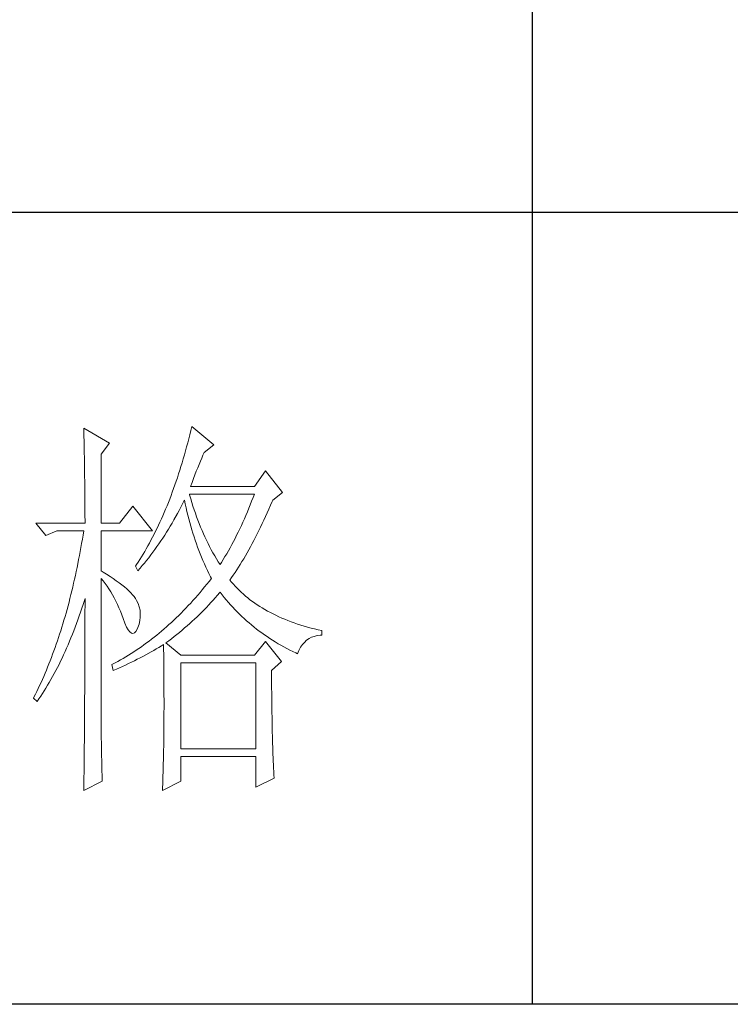
# Model space of a CAD drawing. Units: millimetres. Extents: x 17773 to 184104, y -121311 to 4781.
# Drawn here: x 21578 to 21668, y -22745 to -22621 of the extents above; entities that cross this region are included whole.
import ezdxf

# ---------------------------------------------------------------- set-up
doc = ezdxf.new("R2010")
doc.units = ezdxf.units.MM
doc.layers.add('轮廓线', color=7, linetype='Continuous', lineweight=25)

# ---------------------------------------------------------------- blocks, each defined once
blk = doc.blocks.new('文字')
blk.add_line((3870.01, 1474.62), (3870.01, 1173.87))
at = {"layer": '轮廓线', "color": 7, "lineweight": 0}
for p, q in [((3813.23, 1246.84), (3813.24, 1246.3)), ((3816.49, 1244.9), (3813.23, 1246.84)), ((3826.91, 1247.04), (3826.78, 1246.51)), ((3829.71, 1244.7), (3826.91, 1247.04)), ((3813.24, 1246.3), (3813.25, 1245.76)), ((3813.25, 1245.76), (3813.26, 1245.23)), ((3826.65, 1245.98), (3826.52, 1245.46)), ((3826.78, 1246.51), (3826.65, 1245.98)), ((3813.26, 1245.23), (3813.28, 1244.7)), ((3813.28, 1244.7), (3813.29, 1244.18)), ((3815.41, 1243.54), (3816.49, 1244.9)), ((3826.25, 1244.44), (3826.11, 1243.94)), ((3826.39, 1244.95), (3826.25, 1244.44)), ((3826.52, 1245.46), (3826.39, 1244.95)), ((3828.47, 1243.73), (3829.71, 1244.7)), ((3813.29, 1244.18), (3813.29, 1243.66)), ((3813.29, 1243.66), (3813.3, 1243.15)), ((3813.3, 1243.15), (3813.31, 1242.64)), ((3815.41, 1234.79), (3815.41, 1243.54)), ((3825.97, 1243.44), (3825.82, 1242.94)), ((3826.11, 1243.94), (3825.97, 1243.44)), ((3828.16, 1243.03), (3828.32, 1243.41)), ((3828.32, 1243.41), (3828.47, 1243.73)), ((3813.31, 1242.64), (3813.32, 1242.14)), ((3813.32, 1242.14), (3813.33, 1241.64)), ((3825.53, 1241.97), (3825.38, 1241.49)), ((3825.68, 1242.45), (3825.53, 1241.97)), ((3825.82, 1242.94), (3825.68, 1242.45)), ((3827.48, 1241.37), (3827.66, 1241.81)), ((3827.66, 1241.81), (3827.83, 1242.23)), ((3827.83, 1242.23), (3828, 1242.64)), ((3828, 1242.64), (3828.16, 1243.03)), ((3813.33, 1241.64), (3813.34, 1241.14)), ((3813.34, 1241.14), (3813.34, 1240.65)), ((3813.34, 1240.65), (3813.35, 1240.17)), ((3825.08, 1240.55), (3824.92, 1240.09)), ((3825.23, 1241.02), (3825.08, 1240.55)), ((3825.38, 1241.49), (3825.23, 1241.02)), ((3827.13, 1240.44), (3827.31, 1240.92)), ((3827.31, 1240.92), (3827.48, 1241.37)), ((3836.24, 1241.4), (3834.84, 1239.45)), ((3838.41, 1238.68), (3836.24, 1241.4)), ((3813.35, 1240.17), (3813.35, 1239.7)), ((3813.35, 1239.7), (3813.36, 1239.22)), ((3824.76, 1239.63), (3824.6, 1239.17)), ((3824.92, 1240.09), (3824.76, 1239.63)), ((3826.76, 1239.45), (3826.94, 1239.96)), ((3834.84, 1239.45), (3826.76, 1239.45)), ((3826.94, 1239.96), (3827.13, 1240.44)), ((3813.36, 1239.22), (3813.36, 1238.75)), ((3813.36, 1238.75), (3813.37, 1238.29)), ((3813.37, 1238.29), (3813.37, 1237.83)), ((3824.28, 1238.29), (3824.11, 1237.85)), ((3824.44, 1238.73), (3824.28, 1238.29)), ((3824.6, 1239.17), (3824.44, 1238.73)), ((3826.63, 1238.36), (3826.6, 1238.48)), ((3826.6, 1238.48), (3834.84, 1238.48)), ((3826.77, 1237.88), (3826.63, 1238.36)), ((3834.84, 1238.48), (3834.67, 1238.02)), ((3837.17, 1237.7), (3838.41, 1238.68)), ((3813.37, 1237.83), (3813.38, 1237.38)), ((3813.38, 1237.38), (3813.38, 1236.93)), ((3813.38, 1236.93), (3813.38, 1236.49)), ((3819.45, 1236.93), (3817.74, 1234.79)), ((3821.94, 1233.82), (3819.45, 1236.93)), ((3823.77, 1236.99), (3823.59, 1236.57)), ((3823.94, 1237.42), (3823.77, 1236.99)), ((3824.11, 1237.85), (3823.94, 1237.42)), ((3825.31, 1236.4), (3825.53, 1236.81)), ((3825.53, 1236.81), (3825.74, 1237.22)), ((3825.74, 1237.22), (3825.94, 1237.64)), ((3825.94, 1237.64), (3825.98, 1237.7)), ((3825.98, 1237.7), (3826.08, 1237.22)), ((3826.08, 1237.22), (3826.18, 1236.75)), ((3826.91, 1237.42), (3826.77, 1237.88)), ((3827.05, 1236.96), (3826.91, 1237.42)), ((3827.2, 1236.5), (3827.05, 1236.96)), ((3834.31, 1237.11), (3834.13, 1236.67)), ((3834.49, 1237.56), (3834.31, 1237.11)), ((3834.67, 1238.02), (3834.49, 1237.56)), ((3836.68, 1236.57), (3836.89, 1237.05)), ((3836.89, 1237.05), (3837.1, 1237.54)), ((3837.1, 1237.54), (3837.17, 1237.7)), ((3813.38, 1236.49), (3813.38, 1236.05)), ((3813.38, 1236.05), (3813.38, 1235.62)), ((3813.38, 1235.62), (3813.39, 1235.19)), ((3823.24, 1235.74), (3823.06, 1235.34)), ((3823.42, 1236.15), (3823.24, 1235.74)), ((3823.59, 1236.57), (3823.42, 1236.15)), ((3824.65, 1235.2), (3825.09, 1236)), ((3825.09, 1236), (3825.31, 1236.4)), ((3826.18, 1236.75), (3826.29, 1236.27)), ((3826.29, 1236.27), (3826.4, 1235.8)), ((3826.4, 1235.8), (3826.52, 1235.34)), ((3827.36, 1236.05), (3827.2, 1236.5)), ((3827.52, 1235.61), (3827.36, 1236.05)), ((3827.68, 1235.16), (3827.52, 1235.61)), ((3833.76, 1235.78), (3833.57, 1235.35)), ((3833.95, 1236.22), (3833.76, 1235.78)), ((3834.13, 1236.67), (3833.95, 1236.22)), ((3836.05, 1235.18), (3836.26, 1235.64)), ((3836.26, 1235.64), (3836.47, 1236.1)), ((3836.47, 1236.1), (3836.68, 1236.57)), ((3807.17, 1234.79), (3808.41, 1233.23)), ((3807.17, 1234.79), (3813.39, 1234.79)), ((3813.39, 1235.19), (3813.39, 1234.79)), ((3815.41, 1234.79), (3817.74, 1234.79)), ((3822.69, 1234.54), (3822.51, 1234.15)), ((3822.88, 1234.93), (3822.69, 1234.54)), ((3823.06, 1235.34), (3822.88, 1234.93)), ((3823.96, 1234.04), (3824.19, 1234.42)), ((3824.19, 1234.42), (3824.42, 1234.81)), ((3824.42, 1234.81), (3824.65, 1235.2)), ((3826.52, 1235.34), (3826.65, 1234.88)), ((3826.65, 1234.88), (3826.77, 1234.42)), ((3826.77, 1234.42), (3826.91, 1233.96)), ((3827.85, 1234.73), (3827.68, 1235.16)), ((3828.03, 1234.3), (3827.85, 1234.73)), ((3833.19, 1234.5), (3832.99, 1234.08)), ((3833.38, 1234.92), (3833.19, 1234.5)), ((3833.57, 1235.35), (3833.38, 1234.92)), ((3835.63, 1234.3), (3835.84, 1234.74)), ((3835.84, 1234.74), (3836.05, 1235.18)), ((3808.41, 1233.23), (3809.81, 1233.82)), ((3809.81, 1233.82), (3813.23, 1233.82)), ((3813.14, 1233.28), (3813.05, 1232.76)), ((3813.23, 1233.82), (3813.14, 1233.28)), ((3815.41, 1228.76), (3815.41, 1233.82)), ((3815.41, 1233.82), (3821.94, 1233.82)), ((3822.13, 1233.38), (3821.94, 1233.01)), ((3822.32, 1233.76), (3822.13, 1233.38)), ((3822.51, 1234.15), (3822.32, 1233.76)), ((3823.24, 1232.91), (3823.48, 1233.28)), ((3823.48, 1233.28), (3823.72, 1233.66)), ((3823.72, 1233.66), (3823.96, 1234.04)), ((3826.91, 1233.96), (3827.04, 1233.51)), ((3827.04, 1233.51), (3827.19, 1233.07)), ((3827.19, 1233.07), (3827.34, 1232.63)), ((3828.21, 1233.87), (3828.03, 1234.3)), ((3828.39, 1233.45), (3828.21, 1233.87)), ((3828.58, 1233.04), (3828.39, 1233.45)), ((3832.59, 1233.27), (3832.39, 1232.86)), ((3832.8, 1233.67), (3832.59, 1233.27)), ((3832.99, 1234.08), (3832.8, 1233.67)), ((3834.99, 1233.01), (3835.2, 1233.43)), ((3835.2, 1233.43), (3835.42, 1233.86)), ((3835.42, 1233.86), (3835.63, 1234.3)), ((3812.96, 1232.23), (3812.87, 1231.71)), ((3813.05, 1232.76), (3812.96, 1232.23)), ((3821.35, 1231.91), (3821.15, 1231.56)), ((3821.54, 1232.27), (3821.35, 1231.91)), ((3821.74, 1232.64), (3821.54, 1232.27)), ((3821.94, 1233.01), (3821.74, 1232.64)), ((3822.23, 1231.47), (3822.49, 1231.82)), ((3822.49, 1231.82), (3822.74, 1232.18)), ((3822.74, 1232.18), (3822.99, 1232.54)), ((3822.99, 1232.54), (3823.24, 1232.91)), ((3827.34, 1232.63), (3827.49, 1232.19)), ((3827.49, 1232.19), (3827.65, 1231.75)), ((3828.77, 1232.63), (3828.58, 1233.04)), ((3828.97, 1232.22), (3828.77, 1232.63)), ((3829.17, 1231.83), (3828.97, 1232.22)), ((3829.38, 1231.43), (3829.17, 1231.83)), ((3831.98, 1232.07), (3831.76, 1231.68)), ((3832.18, 1232.46), (3831.98, 1232.07)), ((3832.39, 1232.86), (3832.18, 1232.46)), ((3834.35, 1231.8), (3834.56, 1232.2)), ((3834.56, 1232.2), (3834.78, 1232.6)), ((3834.78, 1232.6), (3834.99, 1233.01)), ((3812.68, 1230.68), (3812.58, 1230.17)), ((3812.78, 1231.2), (3812.68, 1230.68)), ((3812.87, 1231.71), (3812.78, 1231.2)), ((3820.73, 1230.86), (3820.53, 1230.52)), ((3820.94, 1231.21), (3820.73, 1230.86)), ((3821.15, 1231.56), (3820.94, 1231.21)), ((3821.45, 1230.42), (3821.71, 1230.76)), ((3821.71, 1230.76), (3821.97, 1231.11)), ((3821.97, 1231.11), (3822.23, 1231.47)), ((3827.65, 1231.75), (3827.81, 1231.32)), ((3827.81, 1231.32), (3827.98, 1230.89)), ((3827.98, 1230.89), (3828.15, 1230.47)), ((3829.59, 1231.04), (3829.38, 1231.43)), ((3829.81, 1230.66), (3829.59, 1231.04)), ((3830.03, 1230.28), (3829.81, 1230.66)), ((3831.33, 1230.92), (3831.11, 1230.55)), ((3831.55, 1231.3), (3831.33, 1230.92)), ((3831.76, 1231.68), (3831.55, 1231.3)), ((3833.48, 1230.28), (3833.7, 1230.65)), ((3833.7, 1230.65), (3833.91, 1231.03)), ((3833.91, 1231.03), (3834.13, 1231.41)), ((3834.13, 1231.41), (3834.35, 1231.8)), ((3812.48, 1229.66), (3812.38, 1229.16)), ((3812.58, 1230.17), (3812.48, 1229.66)), ((3819.89, 1229.54), (3819.76, 1229.34)), ((3819.76, 1229.34), (3820.07, 1228.76)), ((3820.1, 1229.86), (3819.89, 1229.54)), ((3820.32, 1230.19), (3820.1, 1229.86)), ((3820.53, 1230.52), (3820.32, 1230.19)), ((3820.35, 1229.08), (3820.63, 1229.41)), ((3820.63, 1229.41), (3820.9, 1229.74)), ((3820.9, 1229.74), (3821.18, 1230.08)), ((3821.18, 1230.08), (3821.45, 1230.42)), ((3828.15, 1230.47), (3828.32, 1230.05)), ((3828.32, 1230.05), (3828.51, 1229.63)), ((3828.51, 1229.63), (3828.69, 1229.22)), ((3830.26, 1229.91), (3830.03, 1230.28)), ((3830.49, 1229.54), (3830.26, 1229.91)), ((3830.66, 1229.82), (3830.49, 1229.54)), ((3830.89, 1230.18), (3830.66, 1229.82)), ((3831.11, 1230.55), (3830.89, 1230.18)), ((3832.83, 1229.22), (3833.05, 1229.57)), ((3833.05, 1229.57), (3833.26, 1229.92)), ((3833.26, 1229.92), (3833.48, 1230.28)), ((3812.17, 1228.17), (3812.06, 1227.68)), ((3812.27, 1228.66), (3812.17, 1228.17)), ((3812.38, 1229.16), (3812.27, 1228.66)), ((3815.67, 1228.6), (3815.41, 1228.76)), ((3816.12, 1228.32), (3815.67, 1228.6)), ((3816.56, 1228.04), (3816.12, 1228.32)), ((3820.07, 1228.76), (3820.35, 1229.08)), ((3828.69, 1229.22), (3828.89, 1228.81)), ((3828.89, 1228.81), (3829.08, 1228.41)), ((3829.08, 1228.41), (3829.28, 1228.01)), ((3831.95, 1227.91), (3832.17, 1228.22)), ((3832.17, 1228.22), (3832.39, 1228.55)), ((3832.39, 1228.55), (3832.61, 1228.88)), ((3832.61, 1228.88), (3832.83, 1229.22)), ((3811.94, 1227.19), (3811.83, 1226.7)), ((3812.06, 1227.68), (3811.94, 1227.19)), ((3815.41, 1227.79), (3815.67, 1227.48)), ((3815.41, 1211.53), (3815.41, 1227.79)), ((3815.67, 1227.48), (3815.92, 1227.16)), ((3815.92, 1227.16), (3816.17, 1226.82)), ((3816.97, 1227.77), (3816.56, 1228.04)), ((3817.35, 1227.5), (3816.97, 1227.77)), ((3817.72, 1227.23), (3817.35, 1227.5)), ((3818.05, 1226.97), (3817.72, 1227.23)), ((3818.37, 1226.71), (3818.05, 1226.97)), ((3828.82, 1227.06), (3828.53, 1226.71)), ((3829.11, 1227.42), (3828.82, 1227.06)), ((3829.4, 1227.79), (3829.11, 1227.42)), ((3829.28, 1228.01), (3829.4, 1227.79)), ((3831.73, 1227.59), (3831.95, 1227.91)), ((3831.95, 1227.33), (3831.73, 1227.59)), ((3832.18, 1227.06), (3831.95, 1227.33)), ((3832.42, 1226.8), (3832.18, 1227.06)), ((3811.6, 1225.75), (3811.48, 1225.27)), ((3811.72, 1226.22), (3811.6, 1225.75)), ((3811.83, 1226.7), (3811.72, 1226.22)), ((3816.17, 1226.82), (3816.41, 1226.47)), ((3816.41, 1226.47), (3816.64, 1226.11)), ((3816.64, 1226.11), (3816.86, 1225.73)), ((3816.86, 1225.73), (3817.08, 1225.34)), ((3818.66, 1226.46), (3818.37, 1226.71)), ((3818.93, 1226.21), (3818.66, 1226.46)), ((3819.17, 1225.97), (3818.93, 1226.21)), ((3819.39, 1225.73), (3819.17, 1225.97)), ((3819.59, 1225.49), (3819.39, 1225.73)), ((3827.66, 1225.67), (3827.36, 1225.33)), ((3827.95, 1226.01), (3827.66, 1225.67)), ((3828.24, 1226.36), (3827.95, 1226.01)), ((3828.53, 1226.71), (3828.24, 1226.36)), ((3829.89, 1225.35), (3830.16, 1225.66)), ((3830.16, 1225.66), (3830.43, 1225.97)), ((3830.43, 1225.97), (3830.49, 1226.04)), ((3830.49, 1226.04), (3830.74, 1225.71)), ((3830.74, 1225.71), (3831, 1225.39)), ((3832.66, 1226.54), (3832.42, 1226.8)), ((3832.91, 1226.29), (3832.66, 1226.54)), ((3833.17, 1226.04), (3832.91, 1226.29)), ((3833.44, 1225.8), (3833.17, 1226.04)), ((3833.72, 1225.56), (3833.44, 1225.8)), ((3811.23, 1224.34), (3811.11, 1223.87)), ((3811.36, 1224.8), (3811.23, 1224.34)), ((3811.48, 1225.27), (3811.36, 1224.8)), ((3812.98, 1224.01), (3813.14, 1224.51)), ((3813.14, 1224.51), (3813.3, 1225)), ((3813.3, 1225), (3813.39, 1225.26)), ((3813.39, 1225.26), (3813.39, 1224.24)), ((3817.08, 1225.34), (3817.29, 1224.93)), ((3817.29, 1224.93), (3817.49, 1224.51)), ((3817.49, 1224.51), (3817.68, 1224.08)), ((3819.76, 1225.26), (3819.59, 1225.49)), ((3819.91, 1225.01), (3819.76, 1225.26)), ((3820.1, 1224.6), (3819.91, 1225.01)), ((3820.25, 1224.18), (3820.1, 1224.6)), ((3826.47, 1224.35), (3826.17, 1224.03)), ((3826.77, 1224.67), (3826.47, 1224.35)), ((3827.06, 1225), (3826.77, 1224.67)), ((3827.36, 1225.33), (3827.06, 1225)), ((3828.76, 1224.13), (3829.05, 1224.43)), ((3829.05, 1224.43), (3829.33, 1224.73)), ((3829.33, 1224.73), (3829.61, 1225.04)), ((3829.61, 1225.04), (3829.89, 1225.35)), ((3831, 1225.39), (3831.27, 1225.07)), ((3831.27, 1225.07), (3831.54, 1224.75)), ((3831.54, 1224.75), (3831.81, 1224.45)), ((3831.81, 1224.45), (3832.09, 1224.14)), ((3834, 1225.33), (3833.72, 1225.56)), ((3834.28, 1225.1), (3834, 1225.33)), ((3834.58, 1224.88), (3834.28, 1225.1)), ((3834.88, 1224.67), (3834.58, 1224.88)), ((3835.19, 1224.46), (3834.88, 1224.67)), ((3835.51, 1224.25), (3835.19, 1224.46)), ((3810.98, 1223.41), (3810.85, 1222.96)), ((3811.11, 1223.87), (3810.98, 1223.41)), ((3812.65, 1223.04), (3812.82, 1223.52)), ((3812.82, 1223.52), (3812.98, 1224.01)), ((3813.39, 1224.24), (3813.38, 1223.73)), ((3813.38, 1223.73), (3813.38, 1221.71)), ((3817.68, 1224.08), (3817.87, 1223.63)), ((3817.87, 1223.63), (3818.05, 1223.17)), ((3818.05, 1223.17), (3818.2, 1222.73)), ((3820.35, 1223.76), (3820.25, 1224.18)), ((3820.39, 1223.33), (3820.35, 1223.76)), ((3820.39, 1222.9), (3820.39, 1223.33)), ((3825.26, 1223.11), (3824.95, 1222.81)), ((3825.56, 1223.41), (3825.26, 1223.11)), ((3825.87, 1223.72), (3825.56, 1223.41)), ((3826.17, 1224.03), (3825.87, 1223.72)), ((3827.57, 1222.94), (3827.88, 1223.24)), ((3827.88, 1223.24), (3828.17, 1223.53)), ((3828.17, 1223.53), (3828.47, 1223.83)), ((3828.47, 1223.83), (3828.76, 1224.13)), ((3832.09, 1224.14), (3832.37, 1223.84)), ((3832.37, 1223.84), (3832.66, 1223.55)), ((3832.66, 1223.55), (3832.95, 1223.26)), ((3832.95, 1223.26), (3833.25, 1222.98)), ((3835.84, 1224.05), (3835.51, 1224.25)), ((3836.17, 1223.85), (3835.84, 1224.05)), ((3836.51, 1223.66), (3836.17, 1223.85)), ((3836.86, 1223.47), (3836.51, 1223.66)), ((3837.21, 1223.29), (3836.86, 1223.47)), ((3837.57, 1223.12), (3837.21, 1223.29)), ((3837.94, 1222.94), (3837.57, 1223.12)), ((3810.58, 1222.06), (3810.45, 1221.62)), ((3810.72, 1222.51), (3810.58, 1222.06)), ((3810.85, 1222.96), (3810.72, 1222.51)), ((3812.14, 1221.63), (3812.31, 1222.09)), ((3812.31, 1222.09), (3812.48, 1222.56)), ((3812.48, 1222.56), (3812.65, 1223.04)), ((3818.2, 1222.73), (3818.43, 1222.13)), ((3818.43, 1222.13), (3818.65, 1221.64)), ((3820.07, 1221.57), (3820.23, 1222.01)), ((3820.23, 1222.01), (3820.33, 1222.46)), ((3820.33, 1222.46), (3820.39, 1222.9)), ((3824.02, 1221.95), (3823.71, 1221.67)), ((3824.33, 1222.23), (3824.02, 1221.95)), ((3824.65, 1222.52), (3824.33, 1222.23)), ((3824.95, 1222.81), (3824.65, 1222.52)), ((3826.32, 1221.8), (3826.64, 1222.08)), ((3826.64, 1222.08), (3826.96, 1222.37)), ((3826.96, 1222.37), (3827.27, 1222.65)), ((3827.27, 1222.65), (3827.57, 1222.94)), ((3833.25, 1222.98), (3833.55, 1222.7)), ((3833.55, 1222.7), (3833.85, 1222.43)), ((3833.85, 1222.43), (3834.16, 1222.16)), ((3834.16, 1222.16), (3834.47, 1221.9)), ((3834.47, 1221.9), (3834.79, 1221.64)), ((3838.31, 1222.78), (3837.94, 1222.94)), ((3838.7, 1222.62), (3838.31, 1222.78)), ((3839.09, 1222.46), (3838.7, 1222.62)), ((3839.48, 1222.31), (3839.09, 1222.46)), ((3839.89, 1222.16), (3839.48, 1222.31)), ((3840.3, 1222.02), (3839.89, 1222.16)), ((3840.72, 1221.89), (3840.3, 1222.02)), ((3841.15, 1221.75), (3840.72, 1221.89)), ((3810.17, 1220.74), (3810.03, 1220.31)), ((3810.31, 1221.17), (3810.17, 1220.74)), ((3810.45, 1221.62), (3810.31, 1221.17)), ((3811.6, 1220.27), (3811.78, 1220.72)), ((3811.78, 1220.72), (3811.96, 1221.17)), ((3811.96, 1221.17), (3812.14, 1221.63)), ((3813.38, 1221.71), (3813.38, 1221.21)), ((3813.38, 1221.21), (3813.38, 1220.21)), ((3818.65, 1221.64), (3818.86, 1221.27)), ((3818.86, 1221.27), (3819.07, 1221.01)), ((3819.07, 1221.01), (3819.27, 1220.86)), ((3819.27, 1220.86), (3819.46, 1220.82)), ((3819.46, 1220.82), (3819.64, 1220.9)), ((3819.64, 1220.9), (3819.82, 1221.08)), ((3819.82, 1221.08), (3819.99, 1221.38)), ((3819.99, 1221.38), (3820.07, 1221.57)), ((3822.46, 1220.6), (3822.14, 1220.35)), ((3822.77, 1220.86), (3822.46, 1220.6)), ((3823.09, 1221.13), (3822.77, 1220.86)), ((3823.4, 1221.4), (3823.09, 1221.13)), ((3823.71, 1221.67), (3823.4, 1221.4)), ((3824.68, 1220.42), (3825.02, 1220.69)), ((3825.02, 1220.69), (3825.35, 1220.96)), ((3825.35, 1220.96), (3825.68, 1221.24)), ((3825.68, 1221.24), (3826, 1221.52)), ((3826, 1221.52), (3826.32, 1221.8)), ((3834.79, 1221.64), (3835.11, 1221.38)), ((3835.11, 1221.38), (3835.44, 1221.13)), ((3835.44, 1221.13), (3835.77, 1220.89)), ((3835.77, 1220.89), (3836.11, 1220.65)), ((3836.11, 1220.65), (3836.44, 1220.42)), ((3841.58, 1221.63), (3841.15, 1221.75)), ((3842.02, 1221.51), (3841.58, 1221.63)), ((3842.47, 1221.39), (3842.02, 1221.51)), ((3842.93, 1221.28), (3842.47, 1221.39)), ((3843.39, 1221.18), (3842.93, 1221.28)), ((3843.39, 1220.59), (3843.39, 1221.18)), ((3809.73, 1219.45), (3809.59, 1219.03)), ((3809.88, 1219.88), (3809.73, 1219.45)), ((3810.03, 1220.31), (3809.88, 1219.88)), ((3811.05, 1218.96), (3811.24, 1219.39)), ((3811.24, 1219.39), (3811.42, 1219.83)), ((3811.42, 1219.83), (3811.6, 1220.27)), ((3813.38, 1220.21), (3813.38, 1219.71)), ((3813.38, 1219.71), (3813.38, 1219.21)), ((3820.85, 1219.38), (3820.53, 1219.15)), ((3821.18, 1219.62), (3820.85, 1219.38)), ((3821.5, 1219.85), (3821.18, 1219.62)), ((3821.82, 1220.1), (3821.5, 1219.85)), ((3822.14, 1220.35), (3821.82, 1220.1)), ((3823.06, 1219.25), (3823.33, 1219.43)), ((3823.33, 1219.43), (3823.34, 1218.8)), ((3823.64, 1219.62), (3823.99, 1219.89)), ((3825.51, 1218.07), (3823.64, 1219.62)), ((3823.99, 1219.89), (3824.34, 1220.15)), ((3824.34, 1220.15), (3824.68, 1220.42)), ((3836.24, 1219.82), (3834.84, 1218.07)), ((3838.26, 1217.29), (3836.24, 1219.82)), ((3836.44, 1220.42), (3836.79, 1220.19)), ((3836.79, 1220.19), (3837.13, 1219.97)), ((3837.13, 1219.97), (3837.49, 1219.75)), ((3837.49, 1219.75), (3837.84, 1219.53)), ((3837.84, 1219.53), (3838.2, 1219.33)), ((3840.68, 1219.07), (3840.92, 1219.41)), ((3840.92, 1219.41), (3841.17, 1219.7)), ((3841.17, 1219.7), (3841.45, 1219.96)), ((3841.45, 1219.96), (3841.76, 1220.17)), ((3841.76, 1220.17), (3842.08, 1220.34)), ((3842.08, 1220.34), (3842.43, 1220.46)), ((3842.43, 1220.46), (3842.8, 1220.55)), ((3842.8, 1220.55), (3843.19, 1220.59)), ((3843.19, 1220.59), (3843.39, 1220.59)), ((3809.28, 1218.19), (3809.13, 1217.78)), ((3809.43, 1218.61), (3809.28, 1218.19)), ((3809.59, 1219.03), (3809.43, 1218.61)), ((3810.48, 1217.71), (3810.67, 1218.12)), ((3810.67, 1218.12), (3810.86, 1218.54)), ((3810.86, 1218.54), (3811.05, 1218.96)), ((3813.38, 1219.21), (3813.37, 1218.72)), ((3813.37, 1218.72), (3813.37, 1218.22)), ((3813.37, 1218.22), (3813.37, 1217.73)), ((3819.22, 1218.28), (3818.88, 1218.07)), ((3819.55, 1218.49), (3819.22, 1218.28)), ((3819.87, 1218.7), (3819.55, 1218.49)), ((3820.2, 1218.92), (3819.87, 1218.7)), ((3820.53, 1219.15), (3820.2, 1218.92)), ((3820.72, 1217.92), (3821.07, 1218.11)), ((3821.07, 1218.11), (3821.75, 1218.49)), ((3821.75, 1218.49), (3822.08, 1218.68)), ((3822.08, 1218.68), (3822.41, 1218.87)), ((3822.41, 1218.87), (3822.74, 1219.06)), ((3822.74, 1219.06), (3823.06, 1219.25)), ((3823.34, 1218.8), (3823.35, 1218.18)), ((3823.35, 1218.18), (3823.36, 1217.57)), ((3838.2, 1219.33), (3838.57, 1219.12)), ((3838.57, 1219.12), (3838.94, 1218.93)), ((3838.94, 1218.93), (3839.31, 1218.73)), ((3839.31, 1218.73), (3839.69, 1218.54)), ((3839.69, 1218.54), (3840.07, 1218.36)), ((3840.07, 1218.36), (3840.28, 1218.26)), ((3840.28, 1218.26), (3840.47, 1218.68)), ((3840.47, 1218.68), (3840.68, 1219.07)), ((3808.81, 1216.97), (3808.65, 1216.57)), ((3808.97, 1217.37), (3808.81, 1216.97)), ((3809.13, 1217.78), (3808.97, 1217.37)), ((3809.89, 1216.51), (3810.09, 1216.9)), ((3810.09, 1216.9), (3810.28, 1217.3)), ((3810.28, 1217.3), (3810.48, 1217.71)), ((3813.37, 1217.73), (3813.37, 1217.23)), ((3813.37, 1217.23), (3813.37, 1216.74)), ((3816.87, 1216.93), (3816.8, 1216.9)), ((3816.8, 1216.9), (3816.96, 1216.12)), ((3817.21, 1217.11), (3816.87, 1216.93)), ((3817.54, 1217.29), (3817.21, 1217.11)), ((3817.88, 1217.48), (3817.54, 1217.29)), ((3818.22, 1217.67), (3817.88, 1217.48)), ((3818.55, 1217.87), (3818.22, 1217.67)), ((3818.52, 1216.83), (3818.9, 1217.01)), ((3818.88, 1218.07), (3818.55, 1217.87)), ((3818.9, 1217.01), (3819.27, 1217.19)), ((3819.27, 1217.19), (3819.64, 1217.37)), ((3819.64, 1217.37), (3820, 1217.55)), ((3820, 1217.55), (3820.36, 1217.74)), ((3820.36, 1217.74), (3820.72, 1217.92)), ((3823.36, 1217.57), (3823.36, 1216.97)), ((3823.36, 1216.97), (3823.37, 1216.37)), ((3834.84, 1218.07), (3825.51, 1218.07)), ((3825.51, 1206.21), (3825.51, 1217.09)), ((3825.51, 1217.09), (3835, 1217.09)), ((3835, 1217.09), (3835, 1206.21)), ((3837.02, 1216.12), (3838.26, 1217.29)), ((3808.32, 1215.78), (3808.15, 1215.39)), ((3808.49, 1216.17), (3808.32, 1215.78)), ((3808.65, 1216.57), (3808.49, 1216.17)), ((3809.27, 1215.36), (3809.48, 1215.74)), ((3809.48, 1215.74), (3809.68, 1216.12)), ((3809.68, 1216.12), (3809.89, 1216.51)), ((3813.37, 1216.74), (3813.36, 1216.25)), ((3813.36, 1216.25), (3813.36, 1215.76)), ((3813.36, 1215.76), (3813.36, 1215.27)), ((3816.96, 1216.12), (3817.36, 1216.3)), ((3817.36, 1216.3), (3817.75, 1216.47)), ((3817.75, 1216.47), (3818.14, 1216.65)), ((3818.14, 1216.65), (3818.52, 1216.83)), ((3823.37, 1216.37), (3823.37, 1215.78)), ((3823.37, 1215.78), (3823.38, 1215.2)), ((3837.02, 1216.02), (3837.02, 1216.12)), ((3837.02, 1215.47), (3837.02, 1216.02)), ((3807.81, 1214.62), (3807.64, 1214.24)), ((3807.98, 1215), (3807.81, 1214.62)), ((3808.15, 1215.39), (3807.98, 1215)), ((3808.64, 1214.26), (3808.86, 1214.63)), ((3808.86, 1214.63), (3809.07, 1214.99)), ((3809.07, 1214.99), (3809.27, 1215.36)), ((3813.36, 1214.78), (3813.35, 1214.29)), ((3813.36, 1215.27), (3813.36, 1214.78)), ((3823.38, 1215.2), (3823.38, 1214.63)), ((3823.38, 1214.63), (3823.38, 1214.06)), ((3837.02, 1214.93), (3837.02, 1215.47)), ((3837.02, 1214.39), (3837.02, 1214.93)), ((3837.02, 1213.86), (3837.02, 1214.39)), ((3807.11, 1213.13), (3806.92, 1212.76)), ((3807.28, 1213.49), (3807.11, 1213.13)), ((3807.46, 1213.86), (3807.28, 1213.49)), ((3807.64, 1214.24), (3807.46, 1213.86)), ((3807.77, 1212.89), (3807.99, 1213.22)), ((3807.99, 1213.22), (3808.21, 1213.57)), ((3808.21, 1213.57), (3808.43, 1213.91)), ((3808.43, 1213.91), (3808.64, 1214.26)), ((3813.35, 1213.32), (3813.34, 1212.84)), ((3813.35, 1214.29), (3813.35, 1213.81)), ((3813.35, 1213.81), (3813.35, 1213.32)), ((3823.38, 1214.06), (3823.38, 1213.51)), ((3823.38, 1213.51), (3823.38, 1212.96)), ((3837.03, 1213.33), (3837.02, 1213.86)), ((3837.03, 1212.8), (3837.03, 1213.33)), ((3806.92, 1212.76), (3806.86, 1212.62)), ((3806.86, 1212.62), (3807.32, 1212.23)), ((3807.32, 1212.23), (3807.55, 1212.56)), ((3807.55, 1212.56), (3807.77, 1212.89)), ((3813.34, 1212.84), (3813.34, 1212.35)), ((3813.34, 1212.35), (3813.34, 1211.87)), ((3813.34, 1211.87), (3813.34, 1211.39)), ((3823.38, 1212.96), (3823.39, 1212.42)), ((3823.39, 1212.42), (3823.39, 1211.36)), ((3837.04, 1212.29), (3837.03, 1212.8)), ((3837.04, 1211.77), (3837.04, 1212.29)), ((3813.33, 1210.91), (3813.32, 1209.48)), ((3813.34, 1211.39), (3813.33, 1210.91)), ((3815.41, 1211.23), (3815.41, 1211.53)), ((3815.41, 1210.9), (3815.41, 1211.23)), ((3815.41, 1210.55), (3815.41, 1210.9)), ((3823.39, 1211.36), (3823.38, 1210.84)), ((3823.38, 1210.84), (3823.38, 1210.33)), ((3837.05, 1211.26), (3837.04, 1211.77)), ((3837.06, 1210.76), (3837.05, 1211.26)), ((3837.07, 1210.26), (3837.06, 1210.76)), ((3813.32, 1209.48), (3813.32, 1209)), ((3815.41, 1210.18), (3815.41, 1210.55)), ((3815.42, 1209.79), (3815.41, 1210.18)), ((3815.42, 1209.38), (3815.42, 1209.79)), ((3815.43, 1208.95), (3815.42, 1209.38)), ((3823.38, 1210.33), (3823.38, 1209.82)), ((3823.38, 1209.82), (3823.38, 1209.33)), ((3837.08, 1209.76), (3837.07, 1210.26)), ((3837.08, 1209.27), (3837.08, 1209.76)), ((3813.32, 1209), (3813.31, 1208.06)), ((3815.44, 1208.5), (3815.43, 1208.95)), ((3815.45, 1208.02), (3815.44, 1208.5)), ((3823.38, 1208.84), (3823.37, 1208.36)), ((3823.37, 1208.36), (3823.37, 1207.89)), ((3823.38, 1209.33), (3823.38, 1208.84)), ((3837.09, 1208.79), (3837.08, 1209.27)), ((3837.11, 1208.31), (3837.09, 1208.79)), ((3837.12, 1207.83), (3837.11, 1208.31)), ((3813.3, 1207.11), (3813.29, 1206.64)), ((3813.31, 1208.06), (3813.3, 1207.58)), ((3813.3, 1207.58), (3813.3, 1207.11)), ((3815.45, 1207.53), (3815.45, 1208.02)), ((3815.46, 1207.01), (3815.45, 1207.53)), ((3815.47, 1206.48), (3815.46, 1207.01)), ((3823.36, 1207.42), (3823.35, 1206.97)), ((3823.35, 1206.97), (3823.35, 1206.52)), ((3823.37, 1207.89), (3823.36, 1207.42)), ((3837.13, 1207.36), (3837.12, 1207.83)), ((3837.15, 1206.9), (3837.13, 1207.36)), ((3837.16, 1206.44), (3837.15, 1206.9)), ((3813.29, 1205.71), (3813.28, 1205.24)), ((3813.29, 1206.64), (3813.29, 1206.18)), ((3813.29, 1206.18), (3813.29, 1205.71)), ((3815.48, 1205.92), (3815.47, 1206.48)), ((3815.49, 1205.34), (3815.48, 1205.92)), ((3823.33, 1205.64), (3823.32, 1205.22)), ((3823.34, 1206.08), (3823.33, 1205.64)), ((3823.35, 1206.52), (3823.34, 1206.08)), ((3835, 1206.21), (3825.51, 1206.21)), ((3837.18, 1205.98), (3837.16, 1206.44)), ((3837.19, 1205.53), (3837.18, 1205.98)), ((3813.28, 1204.77), (3813.27, 1204.31)), ((3813.28, 1205.24), (3813.28, 1204.77)), ((3815.51, 1204.74), (3815.49, 1205.34)), ((3815.52, 1204.12), (3815.51, 1204.74)), ((3823.31, 1204.8), (3823.3, 1204.38)), ((3823.32, 1205.22), (3823.31, 1204.8)), ((3825.51, 1202.12), (3825.51, 1205.23)), ((3825.51, 1205.23), (3835, 1205.23)), ((3835, 1205.23), (3835, 1201.35)), ((3837.21, 1205.08), (3837.19, 1205.53)), ((3837.23, 1204.64), (3837.21, 1205.08)), ((3837.24, 1204.21), (3837.23, 1204.64)), ((3813.26, 1203.38), (3813.25, 1202.46)), ((3813.27, 1203.85), (3813.26, 1203.38)), ((3813.27, 1204.31), (3813.27, 1203.85)), ((3815.53, 1203.47), (3815.52, 1204.12)), ((3815.55, 1202.81), (3815.53, 1203.47)), ((3823.27, 1203.2), (3823.26, 1202.82)), ((3823.28, 1203.59), (3823.27, 1203.2)), ((3823.29, 1203.98), (3823.28, 1203.59)), ((3823.3, 1204.38), (3823.29, 1203.98)), ((3837.26, 1203.78), (3837.24, 1204.21)), ((3837.29, 1203.35), (3837.26, 1203.78)), ((3837.31, 1202.93), (3837.29, 1203.35)), ((3813.23, 1200.96), (3815.56, 1202.12)), ((3813.25, 1202.46), (3813.24, 1202)), ((3813.24, 1202), (3813.24, 1201.55)), ((3815.56, 1202.12), (3815.55, 1202.81)), ((3823.18, 1200.96), (3825.51, 1202.12)), ((3823.23, 1202.08), (3823.22, 1201.73)), ((3823.24, 1202.45), (3823.23, 1202.08)), ((3823.26, 1202.82), (3823.24, 1202.45)), ((3835, 1201.35), (3837.33, 1202.51)), ((3837.33, 1202.51), (3837.31, 1202.93)), ((3813.24, 1201.55), (3813.23, 1201.09)), ((3813.23, 1201.09), (3813.23, 1200.96)), ((3823.2, 1201.38), (3823.18, 1201.04)), ((3823.18, 1201.04), (3823.18, 1200.96)), ((3823.22, 1201.73), (3823.2, 1201.38))]:
    blk.add_line(p, q, dxfattribs=at)

msp = doc.modelspace()

# ---------------------------------------------------------------- linework, layer by layer
for p, q in [((21843.23, -22645.15), (21493.28, -22645.15)), ((21843.23, -22745.4), (21493.28, -22745.4))]:
    msp.add_line(p, q)

# ---------------------------------------------------------------- block references
at = {"layer": '轮廓线', "color": 0, "linetype": 'ByBlock', "lineweight": 13}
msp.add_blockref('文字', (17773.23, -23919.27), dxfattribs=at)

doc.saveas('drawing.dxf')
